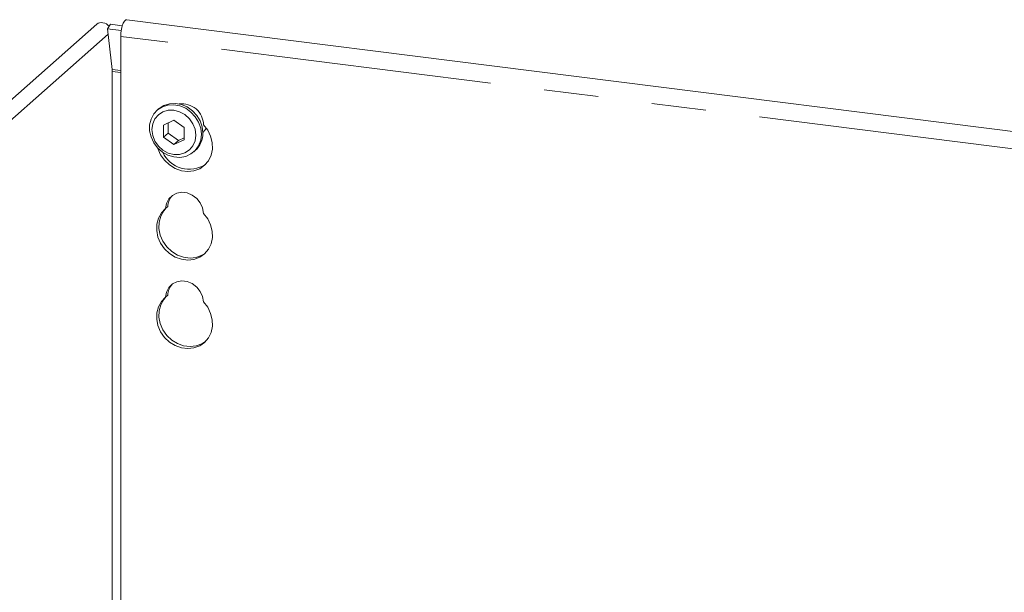
# Model space of a CAD drawing. Units: millimetres. Extents: x 5 to 415, y 5 to 292.
# Drawn here: x 257 to 281, y 142 to 155 of the extents above; entities that cross this region are included whole.
import ezdxf

# ---------------------------------------------------------------- set-up
doc = ezdxf.new("R2010")
doc.units = ezdxf.units.MM
doc.linetypes.add('PHANTOM', pattern=[12.7, 6.35, -1.27, 1.27, -1.27, 1.27, -1.27])

msp = doc.modelspace()

# ---------------------------------------------------------------- linework, layer by layer
at = {"color": 7, "linetype": 'Continuous', "lineweight": 15}
for p, q in [((259.2857, 154.9866), (245.9279, 143.2062)), ((259.6017, 154.9842), (259.5334, 154.8752)), ((259.6017, 154.9842), (259.8783, 154.9494)), ((293.8462, 150.8248), (259.9842, 155.091)), ((259.5334, 154.8752), (259.8516, 154.8351)), ((259.6384, 153.9229), (259.5334, 154.8752)), ((259.8406, 154.6998), (259.8406, 140.6991)), ((259.6408, 140.7941), (259.6408, 153.8762)), ((260.7282, 153.0022), (260.6928, 152.9711)), ((261.0874, 152.7354), (260.8442, 152.6246)), ((260.9502, 152.6729), (260.9502, 152.435)), ((261.3306, 152.5633), (261.0874, 152.7354)), ((260.8442, 152.6246), (260.8442, 152.3415)), ((260.9502, 152.435), (260.8442, 152.3415)), ((260.9502, 152.435), (261.1935, 152.2629)), ((261.3306, 152.2802), (261.3306, 152.5633)), ((260.8442, 152.3415), (261.0874, 152.1693)), ((261.0874, 152.1693), (261.3306, 152.2802)), ((261.1935, 152.2629), (261.0874, 152.1693)), ((261.1935, 152.2629), (261.3306, 152.3254)), ((261.5527, 151.9961), (261.588, 152.0272)), ((260.9462, 150.7148), (260.8931, 150.6681)), ((260.9462, 148.6407), (260.8931, 148.5939))]:
    msp.add_line(p, q, dxfattribs=at)
at = {"color": 8, "linetype": 'PHANTOM', "lineweight": 0}
for p, q in [((259.5472, 154.7506), (246.204, 142.9831)), ((293.7026, 150.4336), (259.8406, 154.6998)), ((259.8406, 153.8975), (259.6384, 153.9229)), ((259.6408, 153.8762), (259.8406, 153.8511))]:
    msp.add_line(p, q, dxfattribs=at)
at = {"color": 7, "linetype": 'Continuous', "lineweight": 15, "flags": 128}
for points in [[(259.8406, 154.6998), (259.8448, 154.7827), (259.8572, 154.8664), (259.8767, 154.9443), (259.9018, 155.0101), (259.9305, 155.0586), (259.9605, 155.086), (259.9842, 155.091)], [(260.7282, 153.0022), (260.7408, 153.0131), (260.8541, 153.0838), (260.9837, 153.1238), (261.1227, 153.131), (261.2637, 153.105), (261.3989, 153.0471), (261.5212, 152.9606), (261.6239, 152.85), (261.7014, 152.7213), (261.7497, 152.5815), (261.7661, 152.4381)], [(261.7308, 152.407), (261.7144, 152.2677), (261.6661, 152.1401), (261.5885, 152.031), (261.4858, 151.9463), (261.3636, 151.8905), (261.2283, 151.8668), (261.0874, 151.8762), (260.9484, 151.9185), (260.8187, 151.9911), (260.7055, 152.0904), (260.6147, 152.2108), (260.5514, 152.346), (260.5188, 152.4885), (260.5188, 152.6308), (260.5514, 152.7652), (260.6147, 152.8843), (260.7055, 152.9819), (260.8187, 153.0526), (260.9484, 153.0926), (261.0874, 153.0998), (261.2283, 153.0738), (261.3636, 153.0159), (261.4858, 152.9294), (261.5885, 152.8188), (261.6661, 152.6901), (261.7144, 152.5504), (261.7308, 152.407)], [(261.6019, 152.3876), (261.5843, 152.524), (261.5329, 152.6555), (261.4512, 152.7732), (261.3446, 152.8691), (261.2205, 152.9365), (261.0874, 152.9709), (260.9542, 152.97), (260.8301, 152.9339), (260.7236, 152.8649), (260.6418, 152.7678), (260.5904, 152.6492), (260.5729, 152.5172), (260.5904, 152.3808), (260.6418, 152.2492), (260.7236, 152.1316), (260.8301, 152.0357), (260.9542, 151.9683), (261.0874, 151.9338), (261.2205, 151.9347), (261.3446, 151.9709), (261.4512, 152.0399), (261.5329, 152.137), (261.5843, 152.2556), (261.6019, 152.3876)], [(260.7123, 152.0832), (260.7148, 152.0749), (260.7769, 151.9304), (260.8681, 151.8), (260.9836, 151.6905), (261.1175, 151.6074), (261.2627, 151.5551), (261.4118, 151.5363), (261.557, 151.552), (261.6909, 151.6013), (261.8064, 151.6818), (261.8976, 151.7893), (261.9597, 151.918), (261.9895, 152.0615), (261.9856, 152.2123), (261.948, 152.3624), (261.8787, 152.5042), (261.7814, 152.6303), (261.7814, 152.6303)], [(261.7633, 152.4485), (261.8198, 152.512), (261.8449, 152.5542)], [(261.7814, 150.5562), (261.7603, 150.682), (261.7063, 150.8014), (261.6236, 150.9049), (261.5185, 150.9846), (261.3993, 151.0342), (261.2752, 151.0498), (261.156, 151.0303), (261.0509, 150.9771), (260.9682, 150.8944), (260.9142, 150.7886), (260.8931, 150.6681)], [(260.8931, 150.6681), (260.7958, 150.5665), (260.7265, 150.4421), (260.6889, 150.3014), (260.685, 150.1517), (260.7148, 150.0007), (260.7769, 149.8563), (260.8681, 149.7259), (260.9836, 149.6163), (261.1175, 149.5332), (261.2627, 149.4809), (261.4118, 149.4621), (261.557, 149.4778), (261.6909, 149.5272), (261.8064, 149.6077), (261.8976, 149.7151), (261.9597, 149.8439), (261.9895, 149.9873), (261.9856, 150.1381), (261.948, 150.2882), (261.8787, 150.4301), (261.7814, 150.5562)], [(260.9091, 150.6822), (260.8488, 150.6133), (260.7796, 150.4889), (260.742, 150.3482), (260.738, 150.1985), (260.7678, 150.0475), (260.83, 149.903), (260.9211, 149.7726), (261.0366, 149.663), (261.1705, 149.5799), (261.3157, 149.5276), (261.4648, 149.5089), (261.6101, 149.5246), (261.7439, 149.5739), (261.826, 149.6264)], [(261.7814, 148.482), (261.7603, 148.6079), (261.7063, 148.7272), (261.6236, 148.8308), (261.5185, 148.9104), (261.3993, 148.96), (261.2752, 148.9756), (261.156, 148.9561), (261.0509, 148.9029), (260.9682, 148.8202), (260.9142, 148.7145), (260.8931, 148.5939)], [(260.8931, 148.5939), (260.7958, 148.4923), (260.7265, 148.368), (260.6889, 148.2273), (260.685, 148.0775), (260.7148, 147.9265), (260.7769, 147.7821), (260.8681, 147.6517), (260.9836, 147.5421), (261.1175, 147.459), (261.2627, 147.4067), (261.4118, 147.3879), (261.557, 147.4036), (261.6909, 147.453), (261.8064, 147.5335), (261.8976, 147.6409), (261.9597, 147.7697), (261.9895, 147.9132), (261.9856, 148.0639), (261.948, 148.2141), (261.8787, 148.3559), (261.7814, 148.482)], [(260.9091, 148.608), (260.8488, 148.5391), (260.7796, 148.4147), (260.742, 148.274), (260.738, 148.1243), (260.7678, 147.9733), (260.83, 147.8289), (260.9211, 147.6985), (261.0366, 147.5889), (261.1705, 147.5058), (261.3157, 147.4535), (261.4648, 147.4347), (261.6101, 147.4504), (261.7439, 147.4998), (261.826, 147.5522)]]:
    msp.add_lwpolyline(points, dxfattribs=at)
at = {"color": 7, "linetype": 'Continuous', "lineweight": 15}
for centre, radius, start, end in [((259.2124, 153.8775), 0.4284, 359.82753, 6.08211), ((261.2766, 152.6174), 0.505, 1.47136, 97.29277), ((261.2274, 152.4276), 0.5388, 312.01236, 1.12334), ((261.4503, 152.2808), 0.6912, 205.14572, 302.92655), ((261.3413, 150.7091), 0.3951, 137.33551, 179.17291), ((261.3413, 148.635), 0.3951, 137.33551, 179.17291)]:
    msp.add_arc(centre, radius, start, end, dxfattribs=at)
msp.add_ellipse((259.435, 154.8449), major_axis=(0.1686, -0.1203), ratio=0.7764926, start_param=1.2860823, end_param=2.9631616, dxfattribs=at)

doc.saveas('drawing.dxf')
